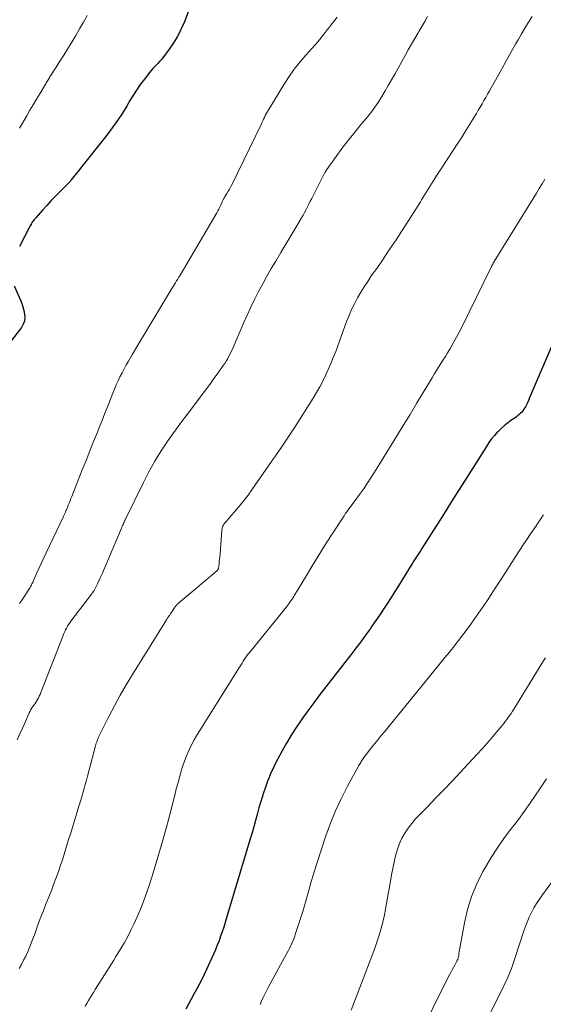
# Model space of a CAD drawing. Units: feet. Extents: x 1980000 to 1985019, y 506840 to 510000.
# Drawn here: x 1980642 to 1980743, y 508517 to 508707 of the extents above; entities that cross this region are included whole.
import ezdxf

# ---------------------------------------------------------------- set-up
doc = ezdxf.new("R2010")
doc.units = ezdxf.units.FT
doc.header["$LTSCALE"] = 100
doc.header["$MEASUREMENT"] = 0
doc.layers.add('CONTOUR INDEX', color=32, linetype='Continuous', lineweight=25)
doc.layers.add('CONTOUR INTERMEDIATE', color=40, linetype='Continuous', lineweight=15)

msp = doc.modelspace()

# ---------------------------------------------------------------- linework, layer by layer
at = {"layer": 'CONTOUR INDEX', "flags": 128}
for points, elevation in [([(1980675.37, 508710.59), (1980673.65, 508706.14), (1980673.06, 508704.78), (1980672.39, 508703.45), (1980671.62, 508702.19), (1980670.78, 508700.96), (1980669.55, 508699.32), (1980669.26, 508698.95), (1980668.96, 508698.59), (1980668.64, 508698.25), (1980668.31, 508697.93), (1980667.98, 508697.6), (1980667.65, 508697.26), (1980667.35, 508696.91), (1980667.05, 508696.55), (1980666.03, 508695.23), (1980665.25, 508694.19), (1980664.5, 508693.13), (1980663.8, 508692.04), (1980663.13, 508690.93), (1980662.7, 508690.18), (1980661.8, 508688.69), (1980660.86, 508687.24), (1980659.86, 508685.83), (1980658.81, 508684.45), (1980653.74, 508678.07), (1980653.43, 508677.68), (1980653.11, 508677.28), (1980652.8, 508676.89), (1980652.49, 508676.49), (1980651.99, 508675.84), (1980651.93, 508675.77), (1980651.87, 508675.7), (1980651.82, 508675.62), (1980651.76, 508675.55), (1980651.7, 508675.47), (1980651.64, 508675.4), (1980651.58, 508675.33), (1980651.51, 508675.27), (1980649.78, 508673.55), (1980648.93, 508672.69), (1980648.08, 508671.81), (1980647.26, 508670.92), (1980646.44, 508670.02), (1980645.15, 508668.56), (1980644.99, 508668.38), (1980644.84, 508668.2), (1980644.7, 508668.01), (1980644.57, 508667.82), (1980644.43, 508667.62), (1980644.31, 508667.42), (1980644.19, 508667.22), (1980644.08, 508667.01), (1980642, 508663.04)], 900), ([(1980641.01, 508655.5), (1980642.21, 508652.74), (1980642.47, 508652.08), (1980642.69, 508651.41), (1980642.87, 508650.72), (1980643.02, 508650.03), (1980643.05, 508649.35), (1980642.97, 508648.69), (1980642.74, 508648.07), (1980642.4, 508647.48), (1980639.56, 508643.71)], 900), ([(1980744.63, 508644.7), (1980740, 508633.79), (1980739.82, 508633.39), (1980739.64, 508632.98), (1980739.44, 508632.59), (1980739.24, 508632.19), (1980739.14, 508632.01), (1980738.96, 508631.72), (1980738.77, 508631.45), (1980738.56, 508631.19), (1980738.32, 508630.95), (1980738.07, 508630.72), (1980737.81, 508630.51), (1980737.54, 508630.3), (1980737.27, 508630.1), (1980736.48, 508629.56), (1980735.82, 508629.08), (1980735.19, 508628.57), (1980734.58, 508628.03), (1980734, 508627.46), (1980733.91, 508627.36), (1980733.32, 508626.71), (1980732.76, 508626.03), (1980732.24, 508625.32), (1980731.75, 508624.59), (1980727.09, 508617.21), (1980725.72, 508615.03), (1980724.35, 508612.85), (1980722.97, 508610.67), (1980721.6, 508608.49), (1980719.36, 508604.93), (1980719.1, 508604.53), (1980718.85, 508604.14), (1980718.6, 508603.74), (1980718.34, 508603.35), (1980718.09, 508602.95), (1980717.83, 508602.56), (1980717.58, 508602.16), (1980717.33, 508601.76), (1980715.56, 508598.93), (1980714.85, 508597.8), (1980714.14, 508596.67), (1980713.43, 508595.55), (1980712.72, 508594.42), (1980712, 508593.3), (1980711.27, 508592.18), (1980710.52, 508591.08), (1980709.76, 508589.99), (1980709.47, 508589.58), (1980708.54, 508588.3), (1980707.61, 508587.02), (1980706.65, 508585.76), (1980705.69, 508584.51), (1980700.92, 508578.38), (1980699.74, 508576.85), (1980698.57, 508575.3), (1980697.43, 508573.73), (1980696.31, 508572.16), (1980696, 508571.72), (1980695.06, 508570.34), (1980694.16, 508568.93), (1980693.32, 508567.5), (1980692.51, 508566.04), (1980691.69, 508564.5), (1980691.32, 508563.8), (1980690.96, 508563.09), (1980690.62, 508562.37), (1980690.29, 508561.65), (1980689.98, 508560.92), (1980689.68, 508560.18), (1980689.41, 508559.44), (1980689.15, 508558.69), (1980688.98, 508558.15), (1980688.65, 508557.13), (1980688.34, 508556.1), (1980688.04, 508555.07), (1980687.76, 508554.03), (1980687.69, 508553.78), (1980687.38, 508552.62), (1980687.06, 508551.45), (1980686.72, 508550.29), (1980686.38, 508549.14), (1980681.82, 508533.91), (1980681.55, 508533.02), (1980681.27, 508532.14), (1980680.98, 508531.26), (1980680.68, 508530.39), (1980680.37, 508529.52), (1980680.04, 508528.65), (1980679.69, 508527.8), (1980679.32, 508526.95), (1980677.99, 508523.98), (1980677.54, 508523.01), (1980677.07, 508522.05), (1980676.57, 508521.1), (1980676.06, 508520.15), (1980675.53, 508519.22), (1980675.02, 508518.28), (1980674.52, 508517.33), (1980674.02, 508516.38)], 880)]:
    msp.add_lwpolyline(points, dxfattribs=dict(at, elevation=elevation))
at = {"layer": 'CONTOUR INTERMEDIATE', "flags": 128}
for points, elevation in [([(1980720.45, 508707.26), (1980719.9, 508706.29), (1980719.34, 508705.33), (1980718.77, 508704.37), (1980718.63, 508704.13), (1980717.99, 508703.05), (1980717.36, 508701.96), (1980716.74, 508700.87), (1980716.12, 508699.77), (1980714.13, 508696.17), (1980713.52, 508695.09), (1980712.91, 508694.02), (1980712.29, 508692.95), (1980711.65, 508691.88), (1980711.52, 508691.66), (1980710.93, 508690.73), (1980710.31, 508689.81), (1980709.65, 508688.93), (1980708.96, 508688.06), (1980707.42, 508686.21), (1980706.26, 508684.78), (1980705.11, 508683.33), (1980704, 508681.86), (1980702.9, 508680.37), (1980701.4, 508678.3), (1980701.08, 508677.83), (1980700.78, 508677.36), (1980700.5, 508676.87), (1980700.24, 508676.37), (1980698.45, 508672.8), (1980698.18, 508672.27), (1980697.91, 508671.73), (1980697.65, 508671.19), (1980697.38, 508670.65), (1980697.1, 508670.12), (1980696.82, 508669.59), (1980696.53, 508669.07), (1980696.23, 508668.55), (1980695.31, 508667.03), (1980694.54, 508665.75), (1980693.78, 508664.47), (1980693.02, 508663.19), (1980692.26, 508661.9), (1980691.26, 508660.23), (1980690.42, 508658.77), (1980689.59, 508657.31), (1980688.78, 508655.84), (1980687.98, 508654.35), (1980687.21, 508652.86), (1980686.47, 508651.35), (1980685.76, 508649.82), (1980685.08, 508648.28), (1980683.07, 508643.64), (1980682.87, 508643.18), (1980682.66, 508642.73), (1980682.44, 508642.28), (1980682.22, 508641.83), (1980681.98, 508641.39), (1980681.73, 508640.96), (1980681.46, 508640.54), (1980681.18, 508640.13), (1980680.18, 508638.72), (1980679.39, 508637.62), (1980678.59, 508636.52), (1980677.78, 508635.43), (1980676.96, 508634.34), (1980675.26, 508632.09), (1980674.22, 508630.72), (1980673.19, 508629.33), (1980672.18, 508627.94), (1980671.18, 508626.54), (1980670.53, 508625.63), (1980669.87, 508624.67), (1980669.23, 508623.71), (1980668.62, 508622.72), (1980668.03, 508621.72), (1980667.46, 508620.71), (1980666.91, 508619.69), (1980666.37, 508618.66), (1980665.85, 508617.62), (1980662.33, 508610.47), (1980662.23, 508610.25), (1980662.12, 508610.03), (1980662.02, 508609.81), (1980661.92, 508609.59), (1980661.84, 508609.4), (1980661.78, 508609.27), (1980661.72, 508609.14), (1980661.67, 508609.01), (1980661.61, 508608.88), (1980658.42, 508601.32), (1980658.15, 508600.7), (1980657.89, 508600.09), (1980657.62, 508599.47), (1980657.35, 508598.85), (1980657.03, 508598.14), (1980656.91, 508597.88), (1980656.78, 508597.63), (1980656.65, 508597.38), (1980656.51, 508597.13), (1980656.36, 508596.89), (1980656.2, 508596.65), (1980656.04, 508596.41), (1980655.87, 508596.18), (1980651.91, 508590.96), (1980651.69, 508590.64), (1980651.47, 508590.32), (1980651.26, 508589.99), (1980651.07, 508589.66), (1980650.89, 508589.31), (1980650.72, 508588.96), (1980650.56, 508588.61), (1980650.41, 508588.25), (1980646.16, 508577.27), (1980646.01, 508576.9), (1980645.84, 508576.53), (1980645.65, 508576.18), (1980645.45, 508575.83), (1980645.4, 508575.75), (1980645.21, 508575.45), (1980645.02, 508575.15), (1980644.82, 508574.86), (1980644.62, 508574.57), (1980644.42, 508574.28), (1980644.23, 508573.98), (1980644.07, 508573.67), (1980643.91, 508573.35), (1980643.16, 508571.66), (1980642.64, 508570.5), (1980642.11, 508569.33), (1980641.59, 508568.16)], 892), ([(1980740.55, 508707.27), (1980739.85, 508706.15), (1980739.16, 508705.04), (1980738.49, 508703.91), (1980737.83, 508702.77), (1980737.35, 508701.92), (1980736.45, 508700.35), (1980735.57, 508698.77), (1980734.69, 508697.2), (1980733.81, 508695.62), (1980732.33, 508692.95), (1980731.98, 508692.33), (1980731.63, 508691.7), (1980731.28, 508691.08), (1980730.92, 508690.46), (1980730.56, 508689.85), (1980730.2, 508689.23), (1980729.83, 508688.62), (1980729.46, 508688.01), (1980728.91, 508687.1), (1980728.26, 508686.04), (1980727.61, 508684.99), (1980726.94, 508683.94), (1980726.26, 508682.9), (1980724.35, 508679.97), (1980723.82, 508679.16), (1980723.29, 508678.35), (1980722.77, 508677.54), (1980722.24, 508676.73), (1980721.85, 508676.12), (1980721.52, 508675.61), (1980721.2, 508675.1), (1980720.88, 508674.58), (1980720.56, 508674.07), (1980720.24, 508673.55), (1980719.92, 508673.03), (1980719.61, 508672.51), (1980719.29, 508671.99), (1980719.06, 508671.61), (1980718.63, 508670.89), (1980718.19, 508670.19), (1980717.75, 508669.48), (1980717.3, 508668.78), (1980715.46, 508665.94), (1980714.29, 508664.14), (1980713.1, 508662.36), (1980711.89, 508660.59), (1980710.67, 508658.83), (1980709.64, 508657.36), (1980708.94, 508656.33), (1980708.26, 508655.29), (1980707.61, 508654.22), (1980706.99, 508653.14), (1980706.4, 508652.03), (1980705.86, 508650.91), (1980705.36, 508649.77), (1980704.9, 508648.61), (1980702.79, 508642.87), (1980702.34, 508641.7), (1980701.87, 508640.54), (1980701.37, 508639.39), (1980700.85, 508638.25), (1980700.3, 508637.13), (1980699.72, 508636.02), (1980699.09, 508634.94), (1980698.44, 508633.87), (1980694.92, 508628.29), (1980694.29, 508627.31), (1980693.66, 508626.34), (1980693.01, 508625.38), (1980692.36, 508624.42), (1980691.24, 508622.8), (1980691.14, 508622.66), (1980691.04, 508622.52), (1980690.94, 508622.37), (1980690.84, 508622.23), (1980690.74, 508622.09), (1980690.64, 508621.94), (1980690.54, 508621.8), (1980690.45, 508621.66), (1980686.66, 508616.22), (1980685.95, 508615.23), (1980685.22, 508614.25), (1980684.45, 508613.3), (1980683.67, 508612.36), (1980682.47, 508610.96), (1980682.27, 508610.73), (1980682.08, 508610.51), (1980681.88, 508610.3), (1980681.68, 508610.08), (1980681.54, 508609.93), (1980681.42, 508609.78), (1980681.31, 508609.63), (1980681.21, 508609.47), (1980681.12, 508609.29), (1980681.06, 508609.11), (1980681, 508608.93), (1980680.96, 508608.74), (1980680.94, 508608.55), (1980680.57, 508603.86), (1980680.53, 508603.39), (1980680.48, 508602.92), (1980680.43, 508602.44), (1980680.37, 508601.97), (1980680.26, 508601.17), (1980680.25, 508601.11), (1980680.23, 508601.04), (1980680.21, 508600.97), (1980680.18, 508600.91), (1980680.14, 508600.85), (1980680.1, 508600.8), (1980680.05, 508600.74), (1980680, 508600.7), (1980678.91, 508599.77), (1980678.3, 508599.27), (1980677.7, 508598.76), (1980677.1, 508598.25), (1980676.5, 508597.74), (1980672.66, 508594.51), (1980672.54, 508594.4), (1980672.42, 508594.29), (1980672.3, 508594.17), (1980672.19, 508594.05), (1980672.09, 508593.92), (1980671.98, 508593.8), (1980671.89, 508593.67), (1980671.79, 508593.53), (1980671.4, 508592.95), (1980671.11, 508592.52), (1980670.83, 508592.09), (1980670.55, 508591.66), (1980670.28, 508591.23), (1980663.73, 508580.72), (1980662.53, 508578.73), (1980661.37, 508576.72), (1980660.26, 508574.68), (1980659.19, 508572.62), (1980657.32, 508568.91), (1980657.22, 508568.68), (1980657.12, 508568.45), (1980657.02, 508568.22), (1980656.94, 508567.99), (1980656.86, 508567.75), (1980656.78, 508567.51), (1980656.71, 508567.27), (1980656.64, 508567.03), (1980655.11, 508561.2), (1980654.9, 508560.4), (1980654.68, 508559.59), (1980654.46, 508558.78), (1980654.23, 508557.98), (1980654, 508557.17), (1980653.76, 508556.37), (1980653.52, 508555.57), (1980653.27, 508554.77), (1980651.8, 508550.03), (1980651.53, 508549.18), (1980651.27, 508548.32), (1980651.02, 508547.46), (1980650.76, 508546.6), (1980650.5, 508545.74), (1980650.23, 508544.89), (1980649.94, 508544.04), (1980649.64, 508543.2), (1980649.43, 508542.61), (1980649.01, 508541.47), (1980648.59, 508540.34), (1980648.16, 508539.21), (1980647.72, 508538.09), (1980647.1, 508536.54), (1980646.56, 508535.16), (1980646.03, 508533.77), (1980645.52, 508532.38), (1980645.01, 508530.99), (1980644.61, 508529.89), (1980644.29, 508529.05), (1980643.96, 508528.21), (1980643.6, 508527.39), (1980643.22, 508526.57), (1980642.82, 508525.77), (1980642.4, 508524.98), (1980641.96, 508524.19)], 888), ([(1980703.05, 508707.11), (1980702.67, 508706.63), (1980702.29, 508706.15), (1980701.92, 508705.66), (1980701.55, 508705.17), (1980701.17, 508704.68), (1980700.79, 508704.2), (1980700.46, 508703.78), (1980699.91, 508703.09), (1980699.35, 508702.41), (1980698.77, 508701.74), (1980698.19, 508701.08), (1980697.04, 508699.81), (1980695.91, 508698.49), (1980694.83, 508697.13), (1980693.84, 508695.72), (1980692.89, 508694.26), (1980689.81, 508689.21), (1980689.62, 508688.88), (1980689.43, 508688.55), (1980689.26, 508688.22), (1980689.1, 508687.87), (1980688.94, 508687.53), (1980688.78, 508687.19), (1980688.62, 508686.84), (1980688.45, 508686.5), (1980682.88, 508675), (1980682.65, 508674.55), (1980682.4, 508674.09), (1980682.15, 508673.65), (1980681.88, 508673.21), (1980681.5, 508672.63), (1980681.42, 508672.49), (1980681.33, 508672.34), (1980681.25, 508672.2), (1980681.18, 508672.05), (1980681.1, 508671.91), (1980681.03, 508671.76), (1980680.96, 508671.61), (1980680.89, 508671.46), (1980680.69, 508670.99), (1980680.52, 508670.61), (1980680.33, 508670.24), (1980680.14, 508669.87), (1980679.93, 508669.51), (1980673.09, 508657.86), (1980672.88, 508657.5), (1980672.66, 508657.13), (1980672.44, 508656.77), (1980672.22, 508656.41), (1980671.99, 508656.05), (1980671.77, 508655.69), (1980671.55, 508655.33), (1980671.33, 508654.97), (1980667.09, 508647.92), (1980666.25, 508646.52), (1980665.42, 508645.12), (1980664.59, 508643.72), (1980663.76, 508642.32), (1980662.98, 508641), (1980662.55, 508640.25), (1980662.13, 508639.5), (1980661.73, 508638.74), (1980661.34, 508637.97), (1980660.97, 508637.19), (1980660.61, 508636.41), (1980660.28, 508635.62), (1980659.96, 508634.82), (1980659.52, 508633.69), (1980658.99, 508632.32), (1980658.45, 508630.96), (1980657.91, 508629.6), (1980657.36, 508628.23), (1980657, 508627.34), (1980656.27, 508625.52), (1980655.54, 508623.71), (1980654.82, 508621.9), (1980654.1, 508620.09), (1980652.08, 508614.98), (1980651.91, 508614.55), (1980651.74, 508614.13), (1980651.57, 508613.7), (1980651.41, 508613.27), (1980651.27, 508612.92), (1980651.17, 508612.67), (1980651.06, 508612.42), (1980650.96, 508612.18), (1980650.85, 508611.93), (1980650.74, 508611.69), (1980650.62, 508611.44), (1980650.51, 508611.2), (1980650.4, 508610.96), (1980647.14, 508604.13), (1980646.69, 508603.17), (1980646.25, 508602.21), (1980645.82, 508601.25), (1980645.39, 508600.28), (1980644.74, 508598.8), (1980644.64, 508598.57), (1980644.54, 508598.35), (1980644.43, 508598.13), (1980644.32, 508597.9), (1980644.2, 508597.69), (1980644.08, 508597.47), (1980643.95, 508597.26), (1980643.82, 508597.05), (1980642.53, 508595.11), (1980642.01, 508594.38)], 896), ([(1980655.04, 508707.46), (1980654.32, 508706.17), (1980653.59, 508704.88), (1980652.85, 508703.6), (1980652.08, 508702.34), (1980651.94, 508702.11), (1980651.24, 508700.96), (1980650.53, 508699.82), (1980649.81, 508698.68), (1980649.09, 508697.54), (1980647.89, 508695.64), (1980647.77, 508695.45), (1980647.65, 508695.26), (1980647.53, 508695.07), (1980647.41, 508694.89), (1980647.3, 508694.7), (1980647.18, 508694.51), (1980647.06, 508694.32), (1980646.94, 508694.13), (1980645.91, 508692.41), (1980645.27, 508691.36), (1980644.65, 508690.31), (1980644.03, 508689.25), (1980643.42, 508688.19), (1980642.05, 508685.79)], 904), ([(1980743.01, 508675.96), (1980742.47, 508675.08), (1980741.92, 508674.2), (1980741.37, 508673.32), (1980733.27, 508660.17), (1980733.22, 508660.09), (1980733.17, 508660), (1980733.12, 508659.92), (1980733.08, 508659.83), (1980733.03, 508659.75), (1980732.98, 508659.66), (1980732.94, 508659.58), (1980732.89, 508659.49), (1980732.88, 508659.47), (1980732.84, 508659.38), (1980732.79, 508659.28), (1980732.74, 508659.19), (1980732.7, 508659.09), (1980727.02, 508647.54), (1980726.54, 508646.57), (1980726.04, 508645.62), (1980725.51, 508644.68), (1980724.98, 508643.75), (1980724.7, 508643.28), (1980724.29, 508642.58), (1980723.87, 508641.9), (1980723.44, 508641.21), (1980723.02, 508640.53), (1980722.58, 508639.85), (1980722.16, 508639.17), (1980721.74, 508638.48), (1980721.32, 508637.8), (1980719.62, 508634.94), (1980718.35, 508632.82), (1980717.08, 508630.7), (1980715.79, 508628.6), (1980714.5, 508626.49), (1980710.26, 508619.63), (1980709.57, 508618.53), (1980708.86, 508617.45), (1980708.12, 508616.39), (1980707.36, 508615.34), (1980706.32, 508613.91), (1980706.07, 508613.58), (1980705.83, 508613.25), (1980705.58, 508612.93), (1980705.34, 508612.6), (1980705.1, 508612.27), (1980704.86, 508611.93), (1980704.63, 508611.6), (1980704.4, 508611.25), (1980701.93, 508607.45), (1980700.66, 508605.47), (1980699.41, 508603.49), (1980698.18, 508601.48), (1980696.97, 508599.47), (1980694.9, 508596), (1980694.73, 508595.71), (1980694.55, 508595.43), (1980694.38, 508595.16), (1980694.2, 508594.88), (1980694.01, 508594.61), (1980693.82, 508594.34), (1980693.62, 508594.08), (1980693.41, 508593.82), (1980686.02, 508584.72), (1980685.98, 508584.67), (1980685.94, 508584.62), (1980685.9, 508584.57), (1980685.86, 508584.52), (1980685.82, 508584.47), (1980685.78, 508584.42), (1980685.74, 508584.37), (1980685.71, 508584.31), (1980685.28, 508583.67), (1980685.03, 508583.29), (1980684.79, 508582.92), (1980684.55, 508582.54), (1980684.31, 508582.16), (1980676.55, 508569.74), (1980676.06, 508568.94), (1980675.6, 508568.13), (1980675.16, 508567.31), (1980674.74, 508566.47), (1980674.35, 508565.63), (1980673.99, 508564.77), (1980673.67, 508563.89), (1980673.38, 508563), (1980673.19, 508562.38), (1980672.83, 508561.18), (1980672.49, 508559.97), (1980672.16, 508558.75), (1980671.85, 508557.53), (1980671.36, 508555.53), (1980670.79, 508553.31), (1980670.2, 508551.09), (1980669.59, 508548.89), (1980668.95, 508546.68), (1980667.53, 508541.91), (1980666.9, 508539.93), (1980666.21, 508537.96), (1980665.45, 508536.02), (1980664.63, 508534.1), (1980664.01, 508532.72), (1980663.45, 508531.52), (1980662.85, 508530.33), (1980662.21, 508529.17), (1980661.53, 508528.03), (1980661.01, 508527.19), (1980660.57, 508526.48), (1980660.13, 508525.77), (1980659.69, 508525.06), (1980659.24, 508524.36), (1980658.79, 508523.65), (1980658.35, 508522.94), (1980657.9, 508522.24), (1980657.46, 508521.53), (1980656.57, 508520.11), (1980656.24, 508519.58), (1980655.92, 508519.06), (1980655.6, 508518.54), (1980655.28, 508518.01), (1980654.97, 508517.48), (1980654.65, 508516.95)], 884), ([(1980742.74, 508611.45), (1980742.67, 508611.35), (1980742.61, 508611.25), (1980742.54, 508611.15), (1980742.48, 508611.06), (1980742.41, 508610.96), (1980742.34, 508610.86), (1980742.09, 508610.48), (1980741.89, 508610.2), (1980741.7, 508609.91), (1980741.5, 508609.62), (1980741.31, 508609.34), (1980740.26, 508607.77), (1980739.55, 508606.7), (1980738.84, 508605.63), (1980738.14, 508604.55), (1980737.44, 508603.47), (1980735.42, 508600.34), (1980734.57, 508599.03), (1980733.72, 508597.72), (1980732.87, 508596.41), (1980732.01, 508595.1), (1980731.15, 508593.8), (1980730.26, 508592.51), (1980729.35, 508591.24), (1980728.43, 508589.98), (1980725.36, 508585.9), (1980725.12, 508585.58), (1980724.87, 508585.27), (1980724.62, 508584.96), (1980724.37, 508584.65), (1980724.11, 508584.35), (1980723.86, 508584.04), (1980723.6, 508583.73), (1980723.35, 508583.42), (1980712.15, 508569.72), (1980711.54, 508568.98), (1980710.94, 508568.23), (1980710.33, 508567.48), (1980709.74, 508566.72), (1980708.86, 508565.61), (1980708.7, 508565.41), (1980708.55, 508565.21), (1980708.4, 508565), (1980708.26, 508564.8), (1980708.23, 508564.76), (1980708.1, 508564.57), (1980707.97, 508564.38), (1980707.84, 508564.19), (1980707.72, 508564), (1980707.6, 508563.8), (1980707.48, 508563.61), (1980707.36, 508563.41), (1980707.25, 508563.21), (1980704.99, 508559.09), (1980703.82, 508556.8), (1980702.74, 508554.48), (1980701.78, 508552.1), (1980700.9, 508549.68), (1980699.15, 508544.35), (1980698.76, 508543.13), (1980698.38, 508541.91), (1980698.03, 508540.68), (1980697.7, 508539.44), (1980697.63, 508539.2), (1980697.27, 508537.84), (1980696.88, 508536.48), (1980696.47, 508535.14), (1980696.05, 508533.8), (1980695.1, 508530.91), (1980694.92, 508530.4), (1980694.73, 508529.89), (1980694.53, 508529.4), (1980694.31, 508528.9), (1980694.08, 508528.41), (1980693.84, 508527.93), (1980693.6, 508527.45), (1980693.34, 508526.97), (1980689.82, 508520.54), (1980689.48, 508519.9), (1980689.16, 508519.25), (1980688.85, 508518.59), (1980688.56, 508517.92), (1980688.3, 508517.24)], 876), ([(1980743.09, 508583.95), (1980742.61, 508583.17), (1980737.01, 508574.05), (1980736.75, 508573.64), (1980736.49, 508573.24), (1980736.22, 508572.85), (1980735.95, 508572.45), (1980735.66, 508572.07), (1980735.37, 508571.69), (1980735.08, 508571.31), (1980734.78, 508570.94), (1980733.63, 508569.56), (1980732.75, 508568.5), (1980731.85, 508567.46), (1980730.94, 508566.43), (1980730.01, 508565.42), (1980726.72, 508561.87), (1980725.18, 508560.22), (1980723.63, 508558.59), (1980722.07, 508556.97), (1980720.49, 508555.36), (1980718.94, 508553.78), (1980718.16, 508552.94), (1980717.42, 508552.07), (1980716.74, 508551.16), (1980716.09, 508550.22), (1980715.52, 508549.23), (1980715.03, 508548.22), (1980714.64, 508547.15), (1980714.33, 508546.06), (1980714.28, 508545.86), (1980714.01, 508544.64), (1980713.76, 508543.42), (1980713.52, 508542.19), (1980713.3, 508540.96), (1980712.46, 508536), (1980712.23, 508534.79), (1980711.97, 508533.59), (1980711.67, 508532.39), (1980711.34, 508531.21), (1980710.97, 508530.03), (1980710.59, 508528.86), (1980710.18, 508527.7), (1980709.75, 508526.54), (1980705.79, 508516.15)], 872), ([(1980743.28, 508560.66), (1980742.66, 508559.69), (1980742.03, 508558.74), (1980741.19, 508557.49), (1980740.12, 508555.93), (1980739.03, 508554.38), (1980737.9, 508552.86), (1980736.75, 508551.35), (1980736.4, 508550.91), (1980735.11, 508549.16), (1980733.86, 508547.38), (1980732.69, 508545.55), (1980731.58, 508543.68), (1980731.1, 508542.83), (1980729.92, 508540.47), (1980728.9, 508538.05), (1980728.14, 508535.53), (1980727.54, 508532.95), (1980726.67, 508528.08), (1980726.61, 508527.75), (1980726.55, 508527.42), (1980726.49, 508527.08), (1980726.43, 508526.75), (1980726.34, 508526.26), (1980726.32, 508526.18), (1980726.3, 508526.09), (1980726.27, 508526), (1980726.24, 508525.91), (1980726.21, 508525.83), (1980726.17, 508525.75), (1980726.13, 508525.67), (1980726.08, 508525.58), (1980725.67, 508524.83), (1980725.42, 508524.36), (1980725.17, 508523.9), (1980724.93, 508523.44), (1980724.69, 508522.97), (1980722.02, 508517.75), (1980720.86, 508515.33)], 868), ([(1980749.9, 508548.43), (1980742.52, 508538.37), (1980741.94, 508537.54), (1980741.39, 508536.7), (1980740.88, 508535.82), (1980740.41, 508534.93), (1980739.97, 508534.02), (1980739.57, 508533.1), (1980739.21, 508532.15), (1980738.88, 508531.2), (1980737.38, 508526.49), (1980737.12, 508525.71), (1980736.85, 508524.93), (1980736.56, 508524.16), (1980736.25, 508523.4), (1980735.93, 508522.64), (1980735.6, 508521.88), (1980735.25, 508521.14), (1980734.89, 508520.4), (1980732.22, 508515.1)], 864)]:
    msp.add_lwpolyline(points, dxfattribs=dict(at, elevation=elevation))

doc.saveas('drawing.dxf')
